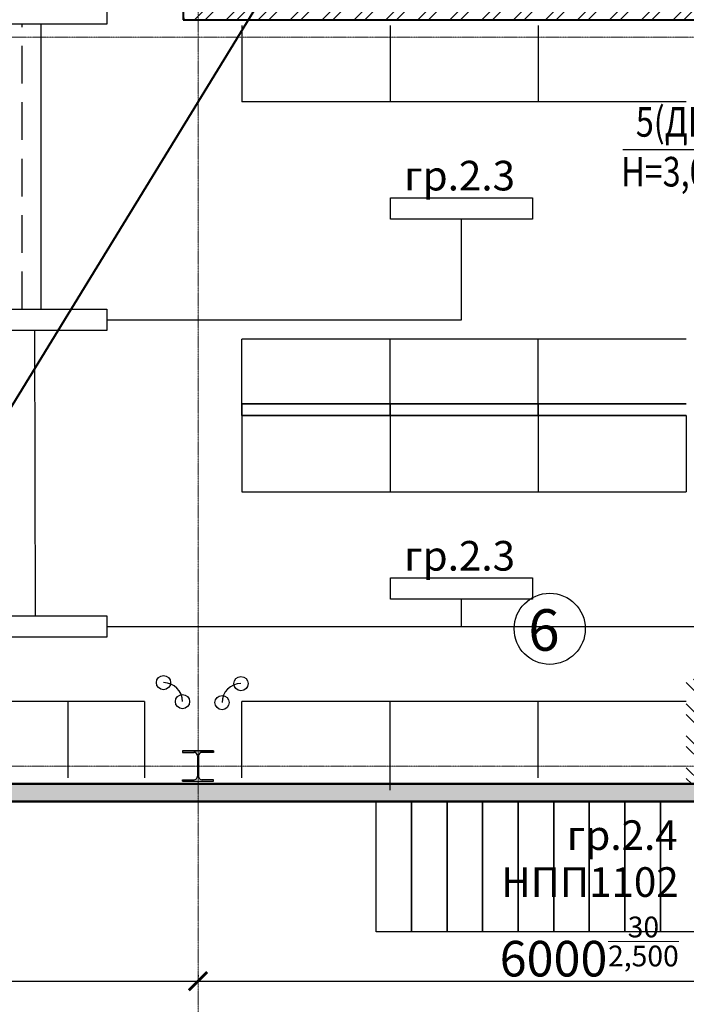
# Model space of a CAD drawing. Units: millimetres. Extents: x 1532555 to 4081981, y 24437 to 231549.
# Drawn here: x 2055753 to 2061379, y 107782 to 116090 of the extents above; entities that cross this region are included whole.
import ezdxf
from ezdxf.enums import TextEntityAlignment as Align

# ---------------------------------------------------------------- set-up
doc = ezdxf.new("R2010")
doc.units = ezdxf.units.MM
doc.header["$LTSCALE"] = 0.5
for name, pattern in [('CONTINOUS', [0]), ('DASHED', [19.05, 12.7, -6.35]), ('осевая2', [28.575, 19.05, -3.175, 3.175, -3.175])]:
    doc.linetypes.add(name, pattern=pattern)
doc.layers.get('Defpoints').update_dxf_attribs({"color": 140})
for name, color, linetype in [('Люксы', 115, 'Continuous'), ('Оборудование', 252, 'Continuous'), ('Основа', 7, 'Continuous')]:
    doc.layers.add(name, color=color, linetype=linetype)
doc.layers.add('ЭО', color=1, linetype='Continuous', lineweight=35)
doc.styles.add('FL_Isocpeur', font='isocpeur.ttf', dxfattribs={"oblique": 15})
doc.styles.add('GOST 2.304', font='isocpeur.ttf', dxfattribs={"width": 0.8, "oblique": 15})
doc.styles.add('ГОСТ 2.304', font='CS_Gost2304.shx')
doc.dimstyles.new('Копия 50', dxfattribs={"dimscale": 100, "dimtxt": 3, "dimasz": 1.55, "dimexe": 0.4, "dimexo": 0.5, "dimgap": 0.4, "dimtad": 1, "dimdec": 0, "dimdsep": 46, "dimtxsty": 'FL_Isocpeur', "dimblk": 'ARCHTICK', "dimcen": 0, "dimdle": 0.4, "dimclrd": 7, "dimclre": 7, "dimclrt": 7, "dimazin": 2, "dimtfac": 1, "dimtdec": 0, "dimtmove": 1, "dimatfit": 2, "dimldrblk": 'DATUMBLANK', "dimfxl": 1, "dimtolj": 1, "dimlwd": -1, "dimlwe": -1, "dimarcsym": 0})
pattern_1 = [(45, (2057208.1, 116339.48), (-134.704, 134.704), []), (45, (2057297.9, 116339.48), (-134.704, 134.704), [])]
pattern_2 = [(315, (2061438.68, 110526.23), (134.704, 134.704), []), (315, (2061438.68, 110436.43), (134.704, 134.704), [])]
pattern_3 = [(135, (2057133.1, 116291.21), (-134.704, -134.704), []), (135, (2057133.1, 116381.02), (-134.704, -134.704), [])]

# ---------------------------------------------------------------- blocks, each defined once
blk = doc.blocks.new('_ArchTick')
at = {"color": 0, "linetype": 'ByBlock', "const_width": 0.15}
blk.add_lwpolyline([(-0.5, -0.5), (0.5, 0.5)], dxfattribs=at)
blk = doc.blocks.new('*D43')
at = {"layer": 'Defpoints', "color": 0, "lineweight": 40, "transparency": 16777216}
for p in [(2051258.1, 107976.9), (2057258.1, 107976.9), (2057258.1, 107976.9)]:
    blk.add_point(p, dxfattribs=at)
at = {"layer": 'Основа', "color": 7, "transparency": 16777216}
for p, q in [((2051258.1, 108026.9), (2051258.1, 108016.9)), ((2057258.1, 108026.9), (2057258.1, 108016.9)), ((2051218.1, 107976.9), (2057298.1, 107976.9))]:
    blk.add_line(p, q, dxfattribs=at)
at = {"layer": 'Основа', "color": 7, "transparency": 16777216, "xscale": 155, "yscale": 155, "zscale": 155, "rotation": 180}
blk.add_blockref('_ArchTick', (2051258.1, 107976.9), dxfattribs=at)
at = {"layer": 'Основа', "color": 7, "transparency": 16777216, "xscale": 155, "yscale": 155, "zscale": 155}
blk.add_blockref('_ArchTick', (2057258.1, 107976.9), dxfattribs=at)
at = {"layer": 'Основа', "color": 7, "transparency": 16777216, "insert": (2054258.1, 108166.9), "char_height": 300, "attachment_point": 5, "style": 'FL_Isocpeur'}
blk.add_mtext('\\A1;6000', dxfattribs=at)
blk = doc.blocks.new('_DatumBlank')
at = {"color": 0, "linetype": 'ByBlock', "lineweight": -2}
for p, q in [((0, 0.577), (-1, 0)), ((0, -0.577), (0, 0.577)), ((-1, 0), (0, -0.577))]:
    blk.add_line(p, q, dxfattribs=at)
blk = doc.blocks.new('*D44')
at = {"layer": 'Defpoints', "color": 0, "lineweight": 40, "transparency": 16777216}
for p in [(2057258.1, 107976.9), (2063258.1, 107976.9), (2063258.1, 107976.9)]:
    blk.add_point(p, dxfattribs=at)
at = {"layer": 'Основа', "color": 7, "transparency": 16777216}
for p, q in [((2057258.1, 108026.9), (2057258.1, 108016.9)), ((2063258.1, 108026.9), (2063258.1, 108016.9)), ((2057218.1, 107976.9), (2063298.1, 107976.9))]:
    blk.add_line(p, q, dxfattribs=at)
at = {"layer": 'Основа', "color": 7, "transparency": 16777216, "xscale": 155, "yscale": 155, "zscale": 155, "rotation": 180}
blk.add_blockref('_ArchTick', (2057258.1, 107976.9), dxfattribs=at)
at = {"layer": 'Основа', "color": 7, "transparency": 16777216, "xscale": 155, "yscale": 155, "zscale": 155}
blk.add_blockref('_ArchTick', (2063258.1, 107976.9), dxfattribs=at)
at = {"layer": 'Основа', "color": 7, "transparency": 16777216, "insert": (2060258.1, 108166.9), "char_height": 300, "attachment_point": 5, "style": 'FL_Isocpeur'}
blk.add_mtext('\\A1;6000', dxfattribs=at)
blk = doc.blocks.new('A$C240952E6')
at = {"layer": 'Оборудование', "color": 0, "linetype": 'CONTINOUS', "lineweight": 30}
for p, q in [((0, 255), (260, 255)), ((260, 255), (0, 255)), ((0, 0), (260, 0))]:
    blk.add_line(p, q, dxfattribs=at)
for points in [[(0, 255), (0, 243), (96.7, 243)], [(260, 255), (260, 243), (163.3, 243)], [(126, 213), (126, 42)], [(134, 213), (134, 42)], [(0, 0), (0, 12), (96.7, 12)], [(260, 0), (260, 12), (163.3, 12)]]:
    blk.add_lwpolyline(points, dxfattribs=at)
for centre, start, end in [((95.8, 212.8), 0.30587, 91.57252), ((164.2, 212.8), 88.42748, 179.69413), ((95.8, 42.2), 268.42748, 359.69413), ((164.2, 42.2), 180.30587, 271.57252)]:
    blk.add_arc(centre, 30.2, start, end, dxfattribs=at)

msp = doc.modelspace()

# ---------------------------------------------------------------- hatches: boundary and pattern name
at = {"layer": 'Основа', "linetype": 'Continuous', "lineweight": -3}
h = msp.add_hatch(dxfattribs=at)
h.set_pattern_fill('ANSI32', color=34, scale=20, angle=90, style=0)
h.set_pattern_definition(pattern_3)
h.paths.add_polyline_path([(2057383.1, 116871.6), (2057133.1, 116871.6), (2057133.1, 116089.5), (2057383.1, 116339.5)])
h = msp.add_hatch(dxfattribs=at)
h.set_pattern_fill('ANSI32', color=0, scale=20, angle=90, style=0)
h.set_pattern_definition(pattern_3)
h.paths.add_polyline_path([(2057383.1, 116871.6), (2057133.1, 116871.6), (2057133.1, 116089.5), (2057383.1, 116339.5)])
h = msp.add_hatch(dxfattribs=at)
h.set_pattern_fill('ANSI32', color=34, scale=20, style=0)
h.set_pattern_definition(pattern_1)
h.paths.add_polyline_path([(2063457.8, 116089.5), (2067507.9, 116089.5), (2067507.9, 116339.5), (2063457.8, 116339.5)])
h.paths.add_polyline_path([(2057383.1, 116339.5), (2057133.1, 116089.5), (2059207.7, 116089.5), (2059291.1, 116277), (2059207.7, 116339.5)])
h.paths.add_polyline_path([(2059457.7, 116339.5), (2059291.1, 116277), (2059207.7, 116089.5), (2063457.8, 116089.5), (2063457.8, 116339.5)])
h = msp.add_hatch(dxfattribs=at)
h.set_pattern_fill('ANSI32', color=0, scale=20, style=0)
h.set_pattern_definition(pattern_1)
h.paths.add_polyline_path([(2063457.8, 116089.5), (2067507.9, 116089.5), (2067507.9, 116339.5), (2063457.8, 116339.5)])
h.paths.add_polyline_path([(2057383.1, 116339.5), (2057133.1, 116089.5), (2059207.7, 116089.5), (2059291.1, 116277), (2059207.7, 116339.5)])
h.paths.add_polyline_path([(2059457.7, 116339.5), (2059291.1, 116277), (2059207.7, 116089.5), (2063457.8, 116089.5), (2063457.8, 116339.5)])
h = msp.add_hatch(dxfattribs=at)
h.set_pattern_fill('ANSI32', color=34, scale=20, angle=-90, style=0)
h.set_pattern_definition(pattern_2)
h.paths.add_polyline_path([(2061498.7, 110526.2), (2061378.7, 110526.2), (2061378.7, 109642.1), (2061019.1, 109642.1), (2061498.7, 109642.1)])
h = msp.add_hatch(dxfattribs=at)
h.set_pattern_fill('ANSI32', color=0, scale=20, angle=-90, style=0)
h.set_pattern_definition(pattern_2)
h.paths.add_polyline_path([(2061498.7, 110526.2), (2061378.7, 110526.2), (2061378.7, 109642.1), (2061019.1, 109642.1), (2061498.7, 109642.1)])
at = {"layer": 'Основа', "linetype": 'Continuous', "lineweight": 18}
h = msp.add_hatch(dxfattribs=at)
h.set_pattern_fill('GENERAL_HONEYCOMB', color=0, scale=300, angle=-360, style=0, pattern_type=2)
h.set_pattern_definition([(360, (983291.095, -11508.772), (56.25, 32.4759525), [37.5, -75]), (120, (983291.095, -11508.772), (-56.2499999, 32.4759527), [37.5, -75]), (60, (983291.095, -11508.772), (1e-07, 64.9519052), [-75, 37.5])])
h.paths.add_polyline_path([(2026064.3, 109643.3), (2026064.3, 109493.3), (2033408.1, 109493.1), (2033408.1, 109601.4), (2033358.1, 109643.1)])
h.paths.add_polyline_path([(2033458.1, 109643.1), (2033408.1, 109601.4), (2033408.1, 109493.1), (2061974.1, 109492.1), (2061974.1, 109642.1)])

# ---------------------------------------------------------------- linework, layer by layer
at = {"layer": 'Люксы'}
msp.add_line((2060841.9, 114993.7), (2062377.2, 114993.7), dxfattribs=at)
at = {"layer": 'Основа', "color": 0, "linetype": 'Continuous', "lineweight": 40}
for p, q in [((2057133.1, 116089.5), (2059207.7, 116089.5)), ((2059207.7, 116089.5), (2063457.8, 116089.5))]:
    msp.add_line(p, q, dxfattribs=at)
at = {"layer": 'Основа', "color": 0, "linetype": 'Continuous'}
for p, q in [((2057628.7, 116041.2), (2057628.7, 115397.2)), ((2060128.7, 116041.2), (2060128.7, 115397.2)), ((2058878.7, 115397.2), (2057628.7, 115397.2)), ((2058878.7, 115397.2), (2057628.7, 115397.2)), ((2060128.7, 115397.2), (2058878.7, 115397.2)), ((2060128.7, 115397.2), (2058878.7, 115397.2)), ((2061378.7, 115397.2), (2060128.7, 115397.2)), ((2061378.7, 115397.2), (2060128.7, 115397.2)), ((2056807.1, 110336.1), (2054911.1, 110336.1)), ((2056161.1, 109692.1), (2056161.1, 110336.1)), ((2056807.1, 110336.1), (2056807.1, 109692.3)), ((2058878.7, 110336.1), (2057628.7, 110336.1)), ((2057628.7, 109692.1), (2057628.7, 110336.1)), ((2058878.7, 109692.1), (2058878.7, 110336.1)), ((2058878.7, 109692.1), (2058878.7, 110336.1)), ((2058878.7, 109589.9), (2058878.7, 110336.1)), ((2060128.7, 110336.1), (2058878.7, 110336.1)), ((2061378.7, 110336.1), (2060128.7, 110336.1)), ((2060128.7, 109692.1), (2060128.7, 110336.1))]:
    msp.add_line(p, q, dxfattribs=at)
at = {"layer": 'Основа', "color": 0, "linetype": 'Continuous', "lineweight": 50}
for p, q in [((2061974.1, 109642.1), (2033358.1, 109643.1)), ((2033408.1, 109493.1), (2061974.1, 109492.1))]:
    msp.add_line(p, q, dxfattribs=at)
at = {"layer": 'Основа', "color": 0, "linetype": 'осевая2', "lineweight": 20}
for points in [[(2057258.1, 127983.9), (2057258.1, 106764.9)], [(2004431.9, 115942), (2070590.1, 115942)], [(2004432.1, 109792.1), (2070590.1, 109792.1)]]:
    msp.add_lwpolyline(points, dxfattribs=at)
at = {"layer": 'Основа', "color": 0, "linetype": 'Continuous', "lineweight": 40}
msp.add_lwpolyline([(2057133.1, 116871.6), (2057133.1, 116089.5)], dxfattribs=at)
at = {"layer": 'Основа', "color": 0, "linetype": 'Continuous'}
for points in [[(2058878.7, 116041.2), (2058878.7, 115397.2)], [(2058878.7, 116041.2), (2058878.7, 115397.2)], [(2058878.7, 116041.2), (2058878.7, 115397.2)], [(2057628.7, 112748.8), (2057628.7, 113392.8)], [(2058878.7, 113392.8), (2057628.7, 113392.8)], [(2057628.7, 112748.8), (2057628.7, 113392.8)], [(2058878.7, 112748.8), (2058878.7, 113392.8)], [(2060128.7, 113392.8), (2058878.7, 113392.8)], [(2058878.7, 112748.8), (2058878.7, 113392.8)], [(2061378.7, 113392.8), (2060128.7, 113392.8)], [(2060128.7, 112748.8), (2060128.7, 113392.8)], [(2060128.7, 112748.8), (2060128.7, 113392.8)], [(2057628.7, 112848.8), (2057628.7, 112748.8)], [(2058878.7, 112848.8), (2057628.7, 112848.8)], [(2057628.7, 112848.8), (2058878.7, 112848.8)], [(2057628.7, 112848.8), (2057628.7, 112748.8)], [(2058878.7, 112848.8), (2058878.7, 112748.8)], [(2060128.7, 112848.8), (2058878.7, 112848.8)], [(2058878.7, 112848.8), (2060128.7, 112848.8)], [(2058878.7, 112848.8), (2058878.7, 112748.8)], [(2061378.7, 112848.8), (2060128.7, 112848.8)], [(2060128.7, 112848.8), (2061378.7, 112848.8)], [(2060128.7, 112848.8), (2060128.7, 112748.8)], [(2060128.7, 112848.8), (2060128.7, 112748.8)], [(2057628.7, 112748.8), (2057628.7, 112104.8)], [(2058878.7, 112748.8), (2057628.7, 112748.8)], [(2057628.7, 112748.8), (2057628.7, 112104.8)], [(2057628.7, 112748.8), (2058878.7, 112748.8)], [(2058878.7, 112748.8), (2058878.7, 112104.8)], [(2060128.7, 112748.8), (2058878.7, 112748.8)], [(2058878.7, 112748.8), (2058878.7, 112104.8)], [(2058878.7, 112748.8), (2060128.7, 112748.8)], [(2061378.7, 112748.8), (2060128.7, 112748.8)], [(2060128.7, 112748.8), (2060128.7, 112104.8)], [(2060128.7, 112748.8), (2061378.7, 112748.8)], [(2060128.7, 112748.8), (2060128.7, 112104.8)], [(2061378.7, 112748.8), (2061378.7, 112104.8)], [(2061378.7, 112748.8), (2061378.7, 112104.8)], [(2057628.7, 112104.8), (2058878.7, 112104.8)], [(2058878.7, 112104.8), (2060128.7, 112104.8)], [(2060128.7, 112104.8), (2061378.7, 112104.8)]]:
    msp.add_lwpolyline(points, dxfattribs=at)
at = {"layer": 'Основа', "color": 0, "linetype": 'CONTINOUS', "lineweight": 30}
for points in [[(2059060.1, 109492.1), (2059060.1, 108392.1), (2058760.1, 108392.1), (2058760.1, 109492.1)], [(2059360.1, 109492.1), (2059360.1, 108392.1), (2059060.1, 108392.1), (2059060.1, 109492.1)], [(2059660.1, 109492.1), (2059660.1, 108392.1), (2059360.1, 108392.1), (2059360.1, 109492.2)], [(2059960.1, 109492.1), (2059960.1, 108392.1), (2059660.1, 108392.1), (2059660.1, 109492.1)], [(2060260.1, 109492.1), (2060260.1, 108392.1), (2059960.1, 108392.1), (2059960.1, 109492.1)], [(2060560.1, 109492.1), (2060560.1, 108392.1), (2060260.1, 108392.1), (2060260.1, 109492.1)], [(2060860.1, 109492.1), (2060860.1, 108392.1), (2060560.1, 108392.1), (2060560.1, 109492.1)], [(2061160.1, 109492.1), (2061160.1, 108392.1), (2060860.1, 108392.1), (2060860.1, 109492.1)], [(2061460.1, 109492.1), (2061460.1, 108392.1), (2061160.1, 108392.1), (2061160.1, 109492.1)]]:
    msp.add_lwpolyline(points, dxfattribs=at)
at = {"layer": 'Основа', "color": 0}
msp.add_circle((2060226.1, 110950.2), 300, dxfattribs=at)
at = {"layer": 'Основа', "color": 0, "linetype": 'Continuous'}
for centre in [(2056967.1, 110496.1), (2057620.7, 110487.9), (2057127.1, 110336.1), (2057460.7, 110327.9)]:
    msp.add_circle(centre, 60, dxfattribs=at)
for centre, start, end in [((2056967.1, 110336.1), 0, 90), ((2057620.7, 110327.9), 90, 180)]:
    msp.add_arc(centre, 160, start, end, dxfattribs=at)
at = {"layer": 'ЭО', "color": 5, "linetype": 'ByBlock', "lineweight": 40}
msp.add_line((2128473.6, 231549.1), (2012898.2, 43043.7), dxfattribs=at)
at = {"layer": 'ЭО', "color": 1, "linetype": 'DASHED', "lineweight": 30, "ltscale": 50}
msp.add_line((2055773.6, 113646.3, 0), (2055773.6, 116053, 0), dxfattribs=at)
at = {"layer": 'ЭО', "color": 5, "linetype": 'CONTINOUS', "lineweight": 30}
msp.add_line((2055887.2, 111059.5, 0), (2055882.1, 113466.3, 0), dxfattribs=at)
at = {"layer": 'ЭО', "color": 5, "lineweight": 30, "elevation": 0}
for points in [[(2055287.2, 116233), (2056487.2, 116233), (2056487.2, 116053), (2055287.2, 116053)], [(2058881.2, 114587.2), (2060081.2, 114587.2), (2060081.2, 114407.2), (2058881.2, 114407.2)], [(2055287.2, 113646.3), (2056487.2, 113646.3), (2056487.2, 113466.3), (2055287.2, 113466.3)], [(2058881.2, 111379.6), (2060081.2, 111379.6), (2060081.2, 111199.6), (2058881.2, 111199.6)], [(2055287.2, 111059.5), (2056487.2, 111059.5), (2056487.2, 110879.5), (2055287.2, 110879.5)]]:
    msp.add_lwpolyline(points, close=True, dxfattribs=at)
msp.add_lwpolyline([(2055935.7, 113646.3), (2055935.7, 116053)], dxfattribs=at)
at = {"layer": 'ЭО', "color": 5, "linetype": 'CONTINOUS', "lineweight": 30, "elevation": 0}
for points in [[(2056487.2, 113556.3), (2059481.2, 113556.3), (2059481.2, 114407.2)], [(2056487.2, 110969.5), (2059481.2, 110969.5), (2059481.2, 111199.6)], [(2059481.2, 110969.5), (2062777.2, 110969.5), (2062777.2, 110746.8)]]:
    msp.add_lwpolyline(points, dxfattribs=at)

# ---------------------------------------------------------------- block references
at = {"layer": 'Основа', "color": 0, "linetype": 'CONTINOUS', "lineweight": 30}
msp.add_blockref('A$C240952E6', (2057128.1, 109664.6), dxfattribs=at)

# ---------------------------------------------------------------- texts
at = {"layer": 'Люксы', "style": 'GOST 2.304', "oblique": 15, "width": 0.8}
for s, p in [('5(ДПО1801)', (2060952.7, 115102.5)), ('H=3,0м 50лк', (2060829.3, 114682.2))]:
    msp.add_text(s, height=250, dxfattribs=at).set_placement(p)
at = {"layer": 'Основа', "color": 0, "style": 'FL_Isocpeur', "oblique": 15}
msp.add_text('6', height=350, dxfattribs=at).set_placement((2060177.1, 110940.2), align=Align.MIDDLE_CENTER)
at = {"layer": 'ЭО', "color": 5, "lineweight": 15, "ltscale": 100, "char_height": 250, "style": 'ГОСТ 2.304'}
for s, width, insert, attachment_point in [('\\A1;{\\fISOCPEUR|b0|i1|c204|p34;\\C0;гр.\\fISOCPEUR|b0|i1|c0|p34;2\\fISOCPEUR|b0|i1|c204|p34;.\\fISOCPEUR|b0|i1|c0|p34;3}', 1083.629, (2059465.3, 114773.8), 5), ('\\A1;{\\fISOCPEUR|b0|i1|c204|p34;\\C0;гр.\\fISOCPEUR|b0|i1|c0|p34;2\\fISOCPEUR|b0|i1|c204|p34;.\\fISOCPEUR|b0|i1|c0|p34;3}', 1083.629, (2059465.3, 111566.2), 5), ('\\A1;{\\fISOCPEUR|b0|i1|c204|p34;\\C0;гр.2.4}', 1083.629, (2060838, 109209.3, 0), 5), ('\\A1;{\\fISOCPEUR|b0|i1|c204|p34;\\C0;НПП1102\\H0.7x;\\S30/2,500;}', 709.721, (2061314.9, 108938.6, -136665.1), 3)]:
    msp.add_mtext_dynamic_manual_height_columns(s, width=width, gutter_width=1250, heights=[0], dxfattribs=dict(at, insert=insert, attachment_point=attachment_point))

# ---------------------------------------------------------------- dimensions: what is measured, and where the dimension line sits
at = {"layer": 'Основа'}
for base, p1, p2, picture, middle in [((2057258.1, 107976.9), (2051258.1, 107976.9), (2057258.1, 107976.9), '*D43', (2054258.1, 108166.9)), ((2063258.1, 107976.9), (2057258.1, 107976.9), (2063258.1, 107976.9), '*D44', (2060258.1, 108166.9))]:
    dim = msp.add_linear_dim(base=base, p1=p1, p2=p2, dimstyle='Копия 50', override={"dimrnd": 10}, dxfattribs=at)
    dim.commit()
    dim.dimension.update_dxf_attribs({"geometry": picture, "text_midpoint": middle})

doc.saveas('drawing.dxf')
